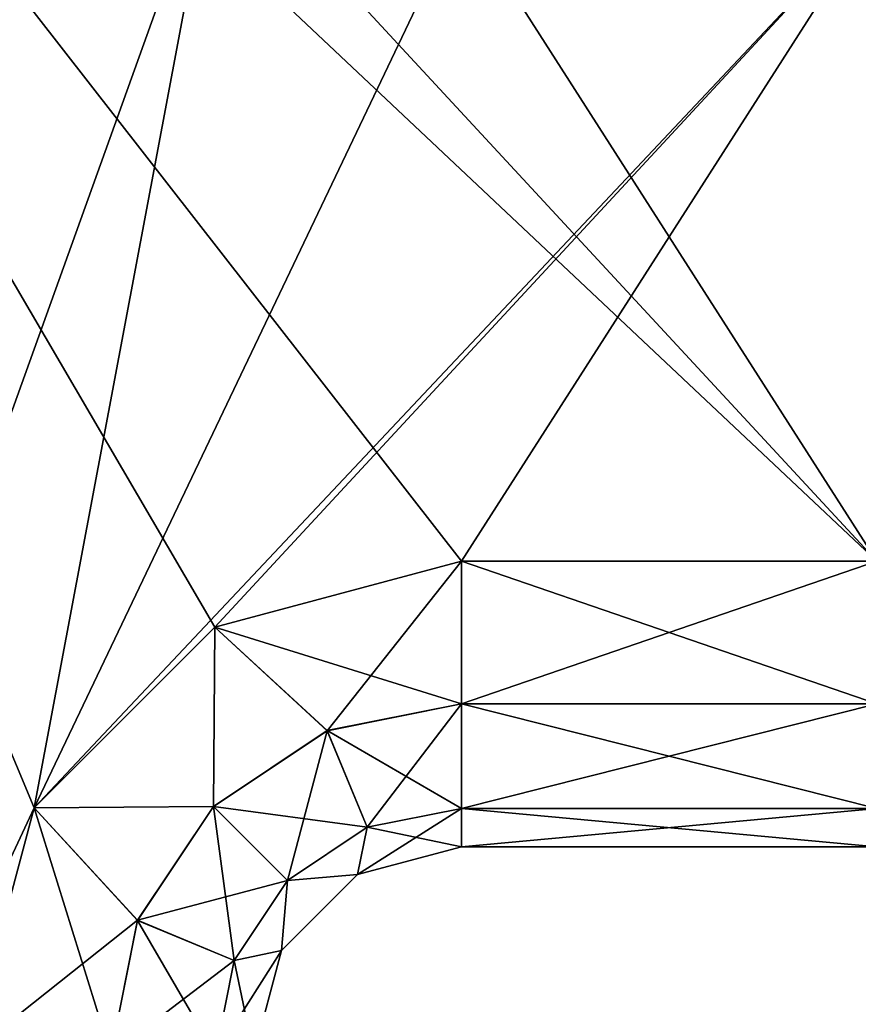
# Model space of a CAD drawing. Units: millimetres. Extents: x -24 to 89, y -10 to 312.
# Drawn here: x 14 to 47, y 51 to 89 of the extents above; entities that cross this region are included whole.
import ezdxf

# ---------------------------------------------------------------- set-up
doc = ezdxf.new("R2010")
doc.units = ezdxf.units.MM
doc.header["$LTSCALE"] = 30.977665
for name, color, linetype in [('177', 7, 'CONTINUOUS'), ('179', 7, 'CONTINUOUS'), ('180', 7, 'CONTINUOUS'), ('183', 7, 'CONTINUOUS'), ('190', 7, 'CONTINUOUS'), ('191', 7, 'CONTINUOUS'), ('193', 7, 'CONTINUOUS'), ('194', 7, 'CONTINUOUS')]:
    doc.layers.add(name, color=color, linetype=linetype)

msp = doc.modelspace()

# ---------------------------------------------------------------- linework, layer by layer
at = {"layer": '177', "color": 7, "linetype": 'Continuous'}
for points in [[(12.5, 112.5, 23.5), (-12.5, 0, 23.5), (15.045, 103.002, 23.5), (12.5, 112.5, 23.5)], [(15.045, 103.002, 23.5), (-12.5, 0, 23.5), (22.002, 96.045, 23.5), (15.045, 103.002, 23.5)], [(-12.5, 0, 23.5), (15.045, 58.998, 23.5), (22.002, 96.045, 23.5), (-12.5, 0, 23.5)], [(22.002, 96.045, 23.5), (15.045, 58.998, 23.5), (31.5, 93.5, 23.5), (22.002, 96.045, 23.5)], [(22.002, 65.955, 23.5), (47.5, 93.5, 23.5), (15.045, 58.998, 23.5), (22.002, 65.955, 23.5)], [(15.045, 58.998, 23.5), (47.5, 93.5, 23.5), (31.5, 93.5, 23.5), (15.045, 58.998, 23.5)], [(31.5, 68.5, 23.5), (47.5, 93.5, 23.5), (22.002, 65.955, 23.5), (31.5, 68.5, 23.5)], [(47.5, 68.5, 23.5), (47.5, 93.5, 23.5), (31.5, 68.5, 23.5), (47.5, 68.5, 23.5)], [(15.045, 58.998, 23.5), (-12.5, 0, 23.5), (12.5, 49.5, 23.5), (15.045, 58.998, 23.5)]]:
    msp.add_3dface(points, dxfattribs=at)
at = {"layer": '179', "color": 7, "linetype": 'Continuous'}
for points in [[(47.5, 68.5, -23.5), (-12.5, 125, -23.5), (22.002, 96.045, -23.5), (47.5, 68.5, -23.5)], [(-12.5, 125, -23.5), (47.5, 68.5, -23.5), (31.5, 68.5, -23.5), (-12.5, 125, -23.5)], [(12.5, 49.5, -23.5), (-12.5, 125, -23.5), (15.045, 58.998, -23.5), (12.5, 49.5, -23.5)], [(15.045, 58.998, -23.5), (-12.5, 125, -23.5), (22.002, 65.955, -23.5), (15.045, 58.998, -23.5)], [(22.002, 65.955, -23.5), (-12.5, 125, -23.5), (31.5, 68.5, -23.5), (22.002, 65.955, -23.5)], [(31.5, 93.5, -23.5), (47.5, 68.5, -23.5), (22.002, 96.045, -23.5), (31.5, 93.5, -23.5)], [(47.5, 93.5, -23.5), (47.5, 68.5, -23.5), (31.5, 93.5, -23.5), (47.5, 93.5, -23.5)]]:
    msp.add_3dface(points, dxfattribs=at)
at = {"layer": '180', "color": 7, "linetype": 'Continuous'}
for points in [[(47.5, 57.5, -12.5), (47.5, 57.5, 12.5), (31.5, 57.5, -12.5), (47.5, 57.5, -12.5)], [(31.5, 57.5, -12.5), (47.5, 57.5, 12.5), (31.5, 57.5, 12.5), (31.5, 57.5, -12.5)]]:
    msp.add_3dface(points, dxfattribs=at)
at = {"layer": '183', "color": 7, "linetype": 'Continuous'}
for points in [[(31.5, 57.5, -12.5), (31.5, 57.5, 12.5), (27.5, 56.428, 12.5), (31.5, 57.5, -12.5)], [(31.5, 57.5, -12.5), (27.5, 56.428, 12.5), (27.5, 56.428, -12.5), (31.5, 57.5, -12.5)], [(27.5, 56.428, 12.5), (24.572, 53.5, 12.5), (27.5, 56.428, -12.5), (27.5, 56.428, 12.5)], [(27.5, 56.428, -12.5), (24.572, 53.5, 12.5), (24.572, 53.5, -12.5), (27.5, 56.428, -12.5)], [(23.5, 49.5, 12.5), (23.5, 49.5, -12.5), (24.572, 53.5, -12.5), (23.5, 49.5, 12.5)], [(24.572, 53.5, 12.5), (23.5, 49.5, 12.5), (24.572, 53.5, -12.5), (24.572, 53.5, 12.5)]]:
    msp.add_3dface(points, dxfattribs=at)
at = {"layer": '190', "color": 7, "linetype": 'Continuous'}
for points in [[(47.5, 63, 22.026), (47.5, 68.5, 23.5), (31.5, 63.005, 22.029), (47.5, 63, 22.026)], [(47.5, 68.5, 23.5), (31.5, 68.5, 23.5), (31.5, 63.005, 22.029), (47.5, 68.5, 23.5)], [(31.5, 58.974, 18), (47.5, 63, 22.026), (31.5, 63.005, 22.029), (31.5, 58.974, 18)], [(47.5, 58.974, 18), (47.5, 63, 22.026), (31.5, 58.974, 18), (47.5, 58.974, 18)], [(47.5, 57.5, 12.5), (47.5, 58.974, 18), (31.5, 57.5, 12.5), (47.5, 57.5, 12.5)], [(31.5, 57.5, 12.5), (47.5, 58.974, 18), (31.5, 58.974, 18), (31.5, 57.5, 12.5)]]:
    msp.add_3dface(points, dxfattribs=at)
at = {"layer": '191', "color": 7, "linetype": 'Continuous'}
for points in [[(31.5, 68.5, 23.5), (22.002, 65.955, 23.5), (31.5, 63.005, 22.029), (31.5, 68.5, 23.5)], [(22.002, 65.955, 23.5), (15.045, 58.998, 23.5), (21.951, 59.049, 22.029), (22.002, 65.955, 23.5)], [(26.332, 61.977, 22.029), (22.002, 65.955, 23.5), (21.951, 59.049, 22.029), (26.332, 61.977, 22.029)], [(31.5, 63.005, 22.029), (22.002, 65.955, 23.5), (26.332, 61.977, 22.029), (31.5, 63.005, 22.029)], [(31.5, 58.974, 18), (31.5, 63.005, 22.029), (26.332, 61.977, 22.029), (31.5, 58.974, 18)], [(26.332, 61.977, 22.029), (21.951, 59.049, 22.029), (27.875, 58.253, 18), (26.332, 61.977, 22.029)], [(31.5, 58.974, 18), (26.332, 61.977, 22.029), (27.875, 58.253, 18), (31.5, 58.974, 18)], [(15.045, 58.998, 23.5), (12.5, 49.5, 23.5), (19.023, 54.668, 22.029), (15.045, 58.998, 23.5)], [(21.951, 59.049, 22.029), (15.045, 58.998, 23.5), (19.023, 54.668, 22.029), (21.951, 59.049, 22.029)], [(21.951, 59.049, 22.029), (19.023, 54.668, 22.029), (24.801, 56.199, 18), (21.951, 59.049, 22.029)], [(27.875, 58.253, 18), (21.951, 59.049, 22.029), (24.801, 56.199, 18), (27.875, 58.253, 18)], [(31.5, 57.5, 12.5), (31.5, 58.974, 18), (27.875, 58.253, 18), (31.5, 57.5, 12.5)], [(27.5, 56.428, 12.5), (27.875, 58.253, 18), (24.801, 56.199, 18), (27.5, 56.428, 12.5)], [(27.5, 56.428, 12.5), (31.5, 57.5, 12.5), (27.875, 58.253, 18), (27.5, 56.428, 12.5)], [(24.801, 56.199, 18), (19.023, 54.668, 22.029), (22.747, 53.125, 18), (24.801, 56.199, 18)], [(24.572, 53.5, 12.5), (24.801, 56.199, 18), (22.747, 53.125, 18), (24.572, 53.5, 12.5)], [(24.572, 53.5, 12.5), (27.5, 56.428, 12.5), (24.801, 56.199, 18), (24.572, 53.5, 12.5)], [(19.023, 54.668, 22.029), (12.5, 49.5, 23.5), (17.995, 49.5, 22.029), (19.023, 54.668, 22.029)], [(19.023, 54.668, 22.029), (17.995, 49.5, 22.029), (22.747, 53.125, 18), (19.023, 54.668, 22.029)], [(23.5, 49.5, 12.5), (24.572, 53.5, 12.5), (22.026, 49.5, 18), (23.5, 49.5, 12.5)], [(24.572, 53.5, 12.5), (22.747, 53.125, 18), (22.026, 49.5, 18), (24.572, 53.5, 12.5)], [(22.747, 53.125, 18), (17.995, 49.5, 22.029), (22.026, 49.5, 18), (22.747, 53.125, 18)]]:
    msp.add_3dface(points, dxfattribs=at)
at = {"layer": '193', "color": 7, "linetype": 'Continuous'}
for points in [[(47.5, 68.5, -23.5), (47.5, 63, -22.026), (31.5, 68.5, -23.5), (47.5, 68.5, -23.5)], [(31.5, 68.5, -23.5), (47.5, 63, -22.026), (31.5, 63, -22.026), (31.5, 68.5, -23.5)], [(47.5, 63, -22.026), (47.5, 58.974, -18), (31.5, 63, -22.026), (47.5, 63, -22.026)], [(31.5, 63, -22.026), (47.5, 58.974, -18), (31.5, 58.971, -17.995), (31.5, 63, -22.026)], [(47.5, 58.974, -18), (47.5, 57.5, -12.5), (31.5, 58.971, -17.995), (47.5, 58.974, -18)], [(47.5, 57.5, -12.5), (31.5, 57.5, -12.5), (31.5, 58.971, -17.995), (47.5, 57.5, -12.5)]]:
    msp.add_3dface(points, dxfattribs=at)
at = {"layer": '194', "color": 7, "linetype": 'Continuous'}
for points in [[(22.002, 65.955, -23.5), (31.5, 68.5, -23.5), (26.334, 61.972, -22.026), (22.002, 65.955, -23.5)], [(31.5, 68.5, -23.5), (31.5, 63, -22.026), (26.334, 61.972, -22.026), (31.5, 68.5, -23.5)], [(15.045, 58.998, -23.5), (22.002, 65.955, -23.5), (21.954, 59.046, -22.026), (15.045, 58.998, -23.5)], [(22.002, 65.955, -23.5), (26.334, 61.972, -22.026), (21.954, 59.046, -22.026), (22.002, 65.955, -23.5)], [(31.5, 63, -22.026), (27.876, 58.25, -17.995), (26.334, 61.972, -22.026), (31.5, 63, -22.026)], [(31.5, 63, -22.026), (31.5, 58.971, -17.995), (27.876, 58.25, -17.995), (31.5, 63, -22.026)], [(26.334, 61.972, -22.026), (24.803, 56.197, -17.995), (21.954, 59.046, -22.026), (26.334, 61.972, -22.026)], [(27.876, 58.25, -17.995), (24.803, 56.197, -17.995), (26.334, 61.972, -22.026), (27.876, 58.25, -17.995)], [(12.5, 49.5, -23.5), (15.045, 58.998, -23.5), (18, 49.5, -22.026), (12.5, 49.5, -23.5)], [(15.045, 58.998, -23.5), (21.954, 59.046, -22.026), (19.028, 54.666, -22.026), (15.045, 58.998, -23.5)], [(15.045, 58.998, -23.5), (19.028, 54.666, -22.026), (18, 49.5, -22.026), (15.045, 58.998, -23.5)], [(21.954, 59.046, -22.026), (22.75, 53.124, -17.995), (19.028, 54.666, -22.026), (21.954, 59.046, -22.026)], [(24.803, 56.197, -17.995), (22.75, 53.124, -17.995), (21.954, 59.046, -22.026), (24.803, 56.197, -17.995)], [(31.5, 57.5, -12.5), (27.5, 56.428, -12.5), (31.5, 58.971, -17.995), (31.5, 57.5, -12.5)], [(31.5, 58.971, -17.995), (27.5, 56.428, -12.5), (27.876, 58.25, -17.995), (31.5, 58.971, -17.995)], [(27.876, 58.25, -17.995), (27.5, 56.428, -12.5), (24.803, 56.197, -17.995), (27.876, 58.25, -17.995)], [(24.803, 56.197, -17.995), (24.572, 53.5, -12.5), (22.75, 53.124, -17.995), (24.803, 56.197, -17.995)], [(27.5, 56.428, -12.5), (24.572, 53.5, -12.5), (24.803, 56.197, -17.995), (27.5, 56.428, -12.5)], [(19.028, 54.666, -22.026), (22.029, 49.5, -17.995), (18, 49.5, -22.026), (19.028, 54.666, -22.026)], [(22.75, 53.124, -17.995), (22.029, 49.5, -17.995), (19.028, 54.666, -22.026), (22.75, 53.124, -17.995)], [(24.572, 53.5, -12.5), (23.5, 49.5, -12.5), (22.75, 53.124, -17.995), (24.572, 53.5, -12.5)], [(22.75, 53.124, -17.995), (23.5, 49.5, -12.5), (22.029, 49.5, -17.995), (22.75, 53.124, -17.995)]]:
    msp.add_3dface(points, dxfattribs=at)

doc.saveas('drawing.dxf')
